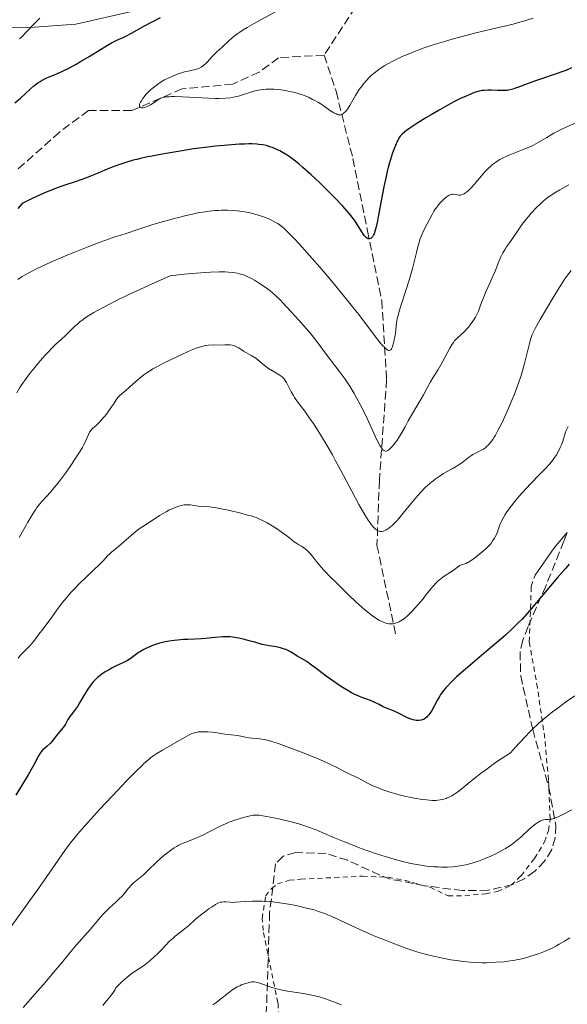
# Model space of a CAD drawing. Units: metres. Extents: x 651336 to 654789, y 4750920 to 4753307.
# Drawn here: x 652204 to 652318, y 4751321 to 4751526 of the extents above; entities that cross this region are included whole.
import ezdxf

# ---------------------------------------------------------------- set-up
doc = ezdxf.new("R2010")
doc.units = ezdxf.units.M
doc.header["$MEASUREMENT"] = 0
doc.linetypes.add('DGN Style 2', pattern=[1.7399219301090239, 1.043953158065414, -0.6959687720436097])
doc.linetypes.add('DGN Style 3', pattern=[2.435890702152634, 1.739921930109024, -0.6959687720436097])
for name, color, linetype, lineweight in [('Barranco lineal', 142, 'DGN Style 3', 13), ('Curva de nivel directora', 30, 'Continuous', 30), ('Curva de nivel intermedia', 30, 'Continuous', 0), ('Línea de cambio de uso (parcela vista)', 92, 'Continuous', 0), ('Margen derecho', 7, 'Continuous', 0), ('Tela metálica o alambrada', 7, 'DGN Style 2', 0), ('Zona arbolada', 92, 'DGN Style 3', 0)]:
    doc.layers.add(name, color=color, linetype=linetype, lineweight=lineweight)

msp = doc.modelspace()

# ---------------------------------------------------------------- linework, layer by layer
at = {"layer": 'Barranco lineal', "color": 142, "linetype": 'DGN Style 3', "lineweight": 13}
for points in [[(652361.8799999999, 4751581.9, 910), (652347.3799999999, 4751572.9, 910), (652335.3799999999, 4751563.9, 913.5899999999965), (652328.3799999999, 4751557.4, 915), (652321.3799999999, 4751551.4, 915), (652309.3799999999, 4751546.9, 915), (652298.3799999999, 4751541.4, 915), (652284.8799999999, 4751534.4, 915), (652279.3799999999, 4751532.4, 915.1600000000036), (652273.8799999999, 4751528.4, 918.4900000000052), (652267.3799999999, 4751518.4, 920)], [(652267.3799999999, 4751518.4, 920), (652257.8799999999, 4751517.9, 920), (652253.8799999999, 4751514.9, 920), (652248.3799999999, 4751512.4, 920), (652237.8799999999, 4751511.4, 920), (652227.3799999999, 4751506.9, 920.779999999999), (652218.3799999999, 4751506.9, 924.300000000003), (652212.3799999999, 4751502.4, 925), (652203.3799999999, 4751494.4, 925)], [(652267.3799999999, 4751518.4, 920), (652269.8799999999, 4751510.9, 920), (652273.3799999999, 4751496.9, 923.6900000000023), (652276.3799999999, 4751481.9, 925), (652279.3799999999, 4751467.4, 930), (652280.3799999999, 4751450.9, 932.8099999999978), (652278.8799999999, 4751429.9, 937.7599999999949), (652278.3799999999, 4751416.4, 940.9799999999959), (652282.3799999999, 4751397.4, 945.8200000000071)]]:
    msp.add_polyline3d(points, dxfattribs=at)
at = {"layer": 'Curva de nivel directora', "color": 30, "linetype": 'Continuous', "lineweight": 30, "flags": 128}
for points, elevation in [([(652203.0899999999, 4751508.480000001), (652204.2399999987, 4751509.470000003), (652205.1399999994, 4751510.300000002), (652206.3699999988, 4751511.420000002), (652206.979999999, 4751511.960000004), (652207.8899999987, 4751512.670000001), (652208.3299999991, 4751512.970000001), (652208.7599999983, 4751513.230000002), (652209.0499999989, 4751513.390000001), (652209.6199999988, 4751513.660000001), (652210.209999999, 4751513.9), (652211.4699999995, 4751514.390000002), (652212.5599999981, 4751514.850000001), (652213.1599999993, 4751515.130000002), (652214.4600000002, 4751515.789999999), (652215.8399999993, 4751516.54), (652216.7600000004, 4751517.070000002), (652218.5499999984, 4751518.140000001), (652220.3399999987, 4751519.250000001), (652222.3399999992, 4751520.490000002), (652223.1799999997, 4751520.980000001), (652223.5799999997, 4751521.189999999), (652224.2999999995, 4751521.54), (652225.6299999994, 4751522.119999999), (652226.2899999988, 4751522.430000001), (652227.3399999993, 4751523), (652228.9699999989, 4751523.930000001), (652229.9400000012, 4751524.460000002), (652233.3899999999, 4751526.260000001)], 925.0000000000002), ([(652318.7899999997, 4751515.82), (652317.6099999994, 4751515.25), (652316.789999999, 4751514.92), (652315.2200000001, 4751514.37), (652312.759999999, 4751513.570000002)], 925.0000000000002), ([(652312.759999999, 4751513.570000002), (652311.5199999985, 4751513.150000001), (652309.7799999994, 4751512.51), (652307.7999999991, 4751511.75), (652306.99, 4751511.460000002), (652306.6399999991, 4751511.350000001), (652306.0099999988, 4751511.180000001), (652305.440000001, 4751511.090000001), (652305.0900000001, 4751511.060000001), (652304.3500000002, 4751511.050000001), (652303.4099999992, 4751511.090000001), (652302.0900000005, 4751511.150000001), (652301.4600000002, 4751511.150000001), (652300.6699999989, 4751511.100000001), (652300.28, 4751511.050000001), (652299.6799999988, 4751510.920000001), (652299.359999999, 4751510.840000001), (652298.6599999995, 4751510.619999999), (652297.5399999997, 4751510.189999999), (652296.8899999993, 4751509.920000002), (652295.7699999993, 4751509.41), (652294.4799999996, 4751508.75), (652293.7499999988, 4751508.37), (652291.3300000003, 4751507.010000002), (652289.6399999983, 4751506.020000001), (652288.5699999998, 4751505.380000002), (652286.6799999989, 4751504.210000001), (652285.1799999991, 4751503.230000001), (652284.4999999995, 4751502.74), (652284.1599999998, 4751502.470000002), (652283.6300000001, 4751502.010000002), (652283.23, 4751501.570000002), (652283.0499999991, 4751501.33), (652282.7899999997, 4751500.9), (652282.3400000005, 4751499.990000002), (652281.86, 4751498.810000001), (652281.5899999995, 4751498.07), (652281.1600000003, 4751496.740000002), (652280.7099999988, 4751495.12), (652280.4800000007, 4751494.199999999), (652280.2599999994, 4751493.189999999), (652279.8199999991, 4751491.03), (652278.9999999988, 4751486.640000002), (652278.639999999, 4751484.76), (652278.4800000002, 4751483.970000002), (652278.1899999997, 4751482.680000001), (652277.9399999994, 4751481.73), (652277.7699999994, 4751481.26), (652277.6699999989, 4751481.01), (652277.4599999988, 4751480.630000002), (652277.3400000003, 4751480.470000001), (652277.2599999999, 4751480.390000001), (652277.0999999989, 4751480.27), (652276.8499999986, 4751480.189999999), (652276.6899999998, 4751480.2), (652276.5800000003, 4751480.230000001), (652276.359999999, 4751480.340000002), (652276.110000001, 4751480.510000002), (652275.9900000002, 4751480.620000001), (652275.730000001, 4751480.890000002), (652275.5599999989, 4751481.11), (652275.199999999, 4751481.640000002), (652274.7400000008, 4751482.410000001), (652273.9699999996, 4751483.66), (652273.4899999991, 4751484.369999999), (652272.6899999989, 4751485.400000001), (652272.1999999994, 4751485.980000001), (652271.3099999998, 4751486.970000001), (652269.5599999997, 4751488.800000002), (652267.5199999989, 4751490.830000001), (652266.3999999991, 4751491.92), (652264.669999999, 4751493.550000001), (652262.9799999993, 4751495.060000002), (652262.1900000002, 4751495.730000001), (652261.4500000004, 4751496.330000003), (652260.980000001, 4751496.689999999), (652260.0999999981, 4751497.330000001), (652259.6899999991, 4751497.61), (652258.9, 4751498.100000001), (652258.1600000003, 4751498.510000001), (652257.6900000009, 4751498.740000002), (652256.7799999989, 4751499.140000002), (652255.8899999993, 4751499.45), (652255.4199999999, 4751499.590000001), (652254.6800000002, 4751499.750000002), (652253.8399999996, 4751499.860000002), (652253.3799999993, 4751499.900000001), (652252.3499999987, 4751499.95), (652251.7699999998, 4751499.95), (652250.8199999998, 4751499.930000001), (652249.7499999994, 4751499.880000001), (652247.3699999988, 4751499.7), (652244.8399999986, 4751499.460000001), (652243.1800000002, 4751499.270000001), (652240.2400000007, 4751498.9), (652237.8499999992, 4751498.54), (652234.5700000002, 4751497.930000001), (652233.3999999989, 4751497.730000001), (652231.6399999999, 4751497.42), (652230.6999999988, 4751497.240000002), (652229.2300000002, 4751496.92)], 925.0000000000002), ([(652229.2300000002, 4751496.92), (652228.4799999993, 4751496.740000002), (652227.7199999993, 4751496.54), (652226.1900000004, 4751496.080000001), (652224.6799999995, 4751495.570000002), (652223.7000000004, 4751495.220000001), (652221.8299999996, 4751494.49), (652220.5299999987, 4751493.960000004), (652218.8500000001, 4751493.260000001), (652217.9800000006, 4751492.920000001), (652216.5799999991, 4751492.4), (652215.8199999991, 4751492.140000001), (652213.4999999991, 4751491.400000001), (652212.1, 4751490.910000001), (652210.4799999993, 4751490.29), (652209.5799999986, 4751489.920000001), (652207.5699999991, 4751489.029999999), (652206.4400000004, 4751488.490000002), (652204.5999999986, 4751487.560000001), (652203.6899999989, 4751486.52)], 925.0000000000002), ([(652318.3499999992, 4751412.52), (652317.5600000002, 4751411.570000002), (652315.9399999997, 4751409.7), (652310.079999999, 4751402.810000001), (652308.539999999, 4751401.090000001), (652307.7599999988, 4751400.279999999), (652306.5000000005, 4751399.03), (652305.0099999995, 4751397.66), (652304.1499999991, 4751396.910000001), (652301.0899999992, 4751394.32), (652298.1599999988, 4751391.859999999), (652296.7699999985, 4751390.67), (652294.9299999991, 4751389.029999999), (652294.16, 4751388.310000002), (652293.7099999986, 4751387.869999999), (652292.9399999996, 4751387.060000001), (652292.6099999989, 4751386.689999999)], 950.0000000000002), ([(652292.6099999989, 4751386.689999999), (652292.0599999991, 4751386.01), (652291.6099999996, 4751385.390000001), (652291.3499999982, 4751385), (652290.9300000002, 4751384.270000001), (652289.7900000003, 4751382.04), (652289.3999999991, 4751381.420000001), (652289.1899999991, 4751381.140000001), (652288.9099999996, 4751380.84), (652288.7699999989, 4751380.699999999), (652288.5399999986, 4751380.510000002), (652288.1599999985, 4751380.279999999), (652287.7599999985, 4751380.100000001), (652287.5499999984, 4751380.04), (652287.1100000005, 4751379.960000002), (652286.8800000001, 4751379.949999998), (652286.5299999992, 4751379.970000001), (652286.1600000004, 4751380.04), (652285.9099999999, 4751380.100000001), (652285.3899999993, 4751380.279999999), (652284.589999999, 4751380.630000002), (652282.9699999985, 4751381.440000001), (652281.7999999995, 4751381.960000002), (652280.36, 4751382.560000001), (652279.7000000007, 4751382.840000001), (652278.8099999989, 4751383.280000002), (652277.650000001, 4751383.850000001), (652277.0099999995, 4751384.119999999), (652276.2999999986, 4751384.390000002), (652275.2199999992, 4751384.789999999), (652274.6099999989, 4751385.04), (652273.6299999999, 4751385.480000001), (652273.1000000001, 4751385.750000001), (652272.5500000003, 4751386.050000003), (652271.3799999991, 4751386.75), (652270.1799999988, 4751387.53), (652269.3799999986, 4751388.08), (652267.8299999996, 4751389.190000001), (652266.2599999983, 4751390.370000001), (652264.5100000004, 4751391.700000001), (652263.7799999994, 4751392.220000002), (652262.8499999996, 4751392.789999999), (652261.7900000003, 4751393.390000001), (652261.2699999993, 4751393.720000002), (652260.7599999999, 4751394.080000001), (652260.4299999989, 4751394.270000001), (652259.7899999997, 4751394.58), (652259.230000001, 4751394.800000001), (652258.9, 4751394.91), (652258.3300000001, 4751395.070000002), (652257.4299999994, 4751395.279999999), (652256.9100000008, 4751395.390000001), (652256.039999999, 4751395.540000001), (652254.499999999, 4751395.770000001), (652252.979999999, 4751396.24), (652252.0899999995, 4751396.5), (652250.5699999996, 4751396.900000002), (652249.9199999992, 4751397.050000002), (652248.7999999993, 4751397.250000001), (652247.8799999984, 4751397.350000001), (652247.3399999997, 4751397.369999999), (652246.3600000007, 4751397.36), (652244.7600000004, 4751397.240000002), (652242.7399999998, 4751397.040000001), (652241.8300000001, 4751396.960000004), (652240.5999999985, 4751396.890000001), (652239.0299999993, 4751396.84), (652238.1699999988, 4751396.810000001), (652236.8900000004, 4751396.720000001), (652236.2099999986, 4751396.650000001), (652235.1400000001, 4751396.5), (652234.0499999993, 4751396.289999999), (652233.5099999984, 4751396.150000001), (652232.980000001, 4751396.000000001), (652231.9299999981, 4751395.65), (652230.9499999991, 4751395.240000002), (652230.3300000001, 4751394.950000001), (652229.9299999999, 4751394.750000002), (652229.2100000002, 4751394.340000001), (652228.8300000002, 4751394.100000001), (652228.1599999998, 4751393.650000002), (652227.0399999998, 4751392.82), (652226.5399999992, 4751392.480000001), (652226.2999999999, 4751392.330000001), (652225.8099999982, 4751392.080000001), (652224.7499999988, 4751391.609999999), (652224.1299999997, 4751391.32), (652223.1799999997, 4751390.830000001), (652222.67, 4751390.540000001), (652221.8999999989, 4751390.08), (652221.1700000003, 4751389.590000001), (652220.8199999993, 4751389.330000001), (652220.1899999991, 4751388.820000002), (652219.9099999996, 4751388.550000002), (652219.3699999988, 4751387.99), (652219.0299999989, 4751387.57), (652218.8099999998, 4751387.279999999), (652218.3600000006, 4751386.630000002), (652217.5800000007, 4751385.359999999), (652216.5599999991, 4751383.630000002), (652216.0899999996, 4751382.880000001)], 950.0000000000002), ([(652216.0899999996, 4751382.880000001), (652215.4799999995, 4751382.020000001), (652214.8099999989, 4751381.180000001), (652214.5299999994, 4751380.790000001), (652214.1399999983, 4751380.150000001), (652213.6199999999, 4751379.230000001), (652213.3200000003, 4751378.760000002), (652212.7900000005, 4751378.080000003), (652212.0499999984, 4751377.220000002), (652211.7199999999, 4751376.83), (652211.3199999997, 4751376.289999999), (652210.79, 4751375.59), (652210.4599999993, 4751375.220000001), (652209.7999999998, 4751374.619999999), (652208.87, 4751373.779999999), (652208.49, 4751373.360000002), (652208.3299999991, 4751373.16), (652208.0299999996, 4751372.65), (652206.940000001, 4751370.620000001), (652205.8399999992, 4751368.689999999), (652203.2799999998, 4751364.410000001)], 950.0000000000002)]:
    msp.add_lwpolyline(points, dxfattribs=dict(at, elevation=elevation))
at = {"layer": 'Curva de nivel intermedia', "color": 30, "linetype": 'Continuous', "lineweight": 0, "flags": 128}
for points, elevation in [([(652229.4500000017, 4751507.480000001), (652229.2800000017, 4751507.519999999), (652229.1200000007, 4751507.609999998), (652229.0300000013, 4751507.74), (652228.9900000012, 4751507.949999998), (652229.0300000013, 4751508.199999998), (652229.2000000012, 4751508.609999999), (652229.3900000012, 4751508.939999999), (652229.7199999997, 4751509.42), (652229.9099999998, 4751509.680000001), (652230.4200000016, 4751510.279999999), (652230.700000001, 4751510.579999999), (652231.3200000002, 4751511.189999999), (652231.650000001, 4751511.490000002), (652232.1800000007, 4751511.92), (652232.7199999995, 4751512.329999999), (652233.0900000005, 4751512.579999999), (652233.8400000016, 4751513.050000001), (652234.2200000014, 4751513.27), (652234.9800000014, 4751513.67), (652235.7200000013, 4751514.01), (652236.2000000018, 4751514.220000001), (652237.0900000014, 4751514.56), (652237.5600000008, 4751514.709999999), (652238.39, 4751514.939999999), (652239.120000001, 4751515.099999999), (652239.9600000014, 4751515.269999999), (652240.3400000014, 4751515.349999999), (652241.030000002, 4751515.55), (652241.3499999995, 4751515.670000001), (652241.8099999998, 4751515.9), (652242.2600000014, 4751516.210000002), (652242.4800000006, 4751516.390000001), (652242.7000000017, 4751516.59), (652243.1599999999, 4751517.05), (652244.0600000008, 4751518.069999999), (652244.51, 4751518.560000001), (652245.1700000016, 4751519.2), (652246.1000000014, 4751520.029999999), (652246.6, 4751520.489999999), (652247.350000001, 4751521.220000001), (652247.8100000013, 4751521.640000001), (652248.690000002, 4751522.359999998), (652249.4400000008, 4751522.899999999), (652249.8699999999, 4751523.189999999), (652250.5899999996, 4751523.659999999), (652251.4200000011, 4751524.16), (652253.3500000001, 4751525.269999999), (652258.0100000005, 4751527.869999998)], 920.0000000000002), ([(652204.0399999998, 4751521.830000001), (652204.440000002, 4751522.199999999), (652205.6300000013, 4751523.390000001), (652207.130000001, 4751524.970000002), (652207.7700000004, 4751525.640000001), (652208.2799999999, 4751526.109999998)], 930), ([(652310.8300000001, 4751526.109999998), (652308.8600000008, 4751525.51), (652307.7900000003, 4751525.199999999), (652306.6600000014, 4751524.899999999), (652304.2600000009, 4751524.31), (652298.9500000001, 4751523.039999999), (652296.1100000015, 4751522.309999999), (652293.5099999995, 4751521.599999999), (652292.2100000009, 4751521.220000001), (652290.2700000008, 4751520.619999999), (652288.3799999999, 4751519.989999999), (652287.4600000011, 4751519.66), (652285.6900000009, 4751518.999999999), (652284.8400000016, 4751518.659999999), (652283.6300000001, 4751518.149999999), (652282.5100000004, 4751517.619999999), (652281.7999999995, 4751517.269999999), (652280.5000000009, 4751516.550000001), (652279.8900000006, 4751516.180000001), (652278.780000002, 4751515.439999999), (652277.7800000006, 4751514.680000001), (652277.1799999994, 4751514.159999999), (652276.8100000005, 4751513.810000001), (652276.1199999999, 4751513.100000001), (652275.5900000001, 4751512.480000001), (652275.2700000005, 4751512.069999999), (652274.6800000004, 4751511.249999999), (652273.9299999995, 4751510.039999999), (652273.0900000012, 4751508.569999999), (652272.7300000014, 4751507.939999999), (652272.270000001, 4751507.21), (652272.0400000009, 4751506.909999998), (652271.7099999998, 4751506.539999997), (652271.3700000001, 4751506.260000001), (652271.2000000002, 4751506.16), (652270.9700000001, 4751506.07), (652270.8499999995, 4751506.039999999), (652270.6700000005, 4751506.01), (652270.3799999999, 4751506.029999998), (652270.0800000004, 4751506.100000001), (652269.8700000005, 4751506.180000001), (652269.4299999999, 4751506.399999999), (652268.7400000016, 4751506.849999999), (652267.7699999993, 4751507.55), (652267.280000002, 4751507.899999999), (652266.9199999999, 4751508.149999999), (652266.1900000012, 4751508.599999999), (652265.4700000016, 4751508.989999999), (652264.9999999999, 4751509.230000001), (652264.1100000002, 4751509.66), (652263.2699999998, 4751510.020000001), (652262.8600000008, 4751510.179999999), (652262.2100000004, 4751510.4), (652261.1100000007, 4751510.699999999), (652260.5600000008, 4751510.82), (652259.3600000006, 4751511.039999999), (652258.4199999995, 4751511.180000001), (652257.0300000014, 4751511.320000002), (652255.9000000004, 4751511.359999998), (652255.3600000017, 4751511.350000001), (652254.5700000006, 4751511.279999998), (652253.7800000014, 4751511.16), (652253.3800000015, 4751511.07), (652252.9700000001, 4751510.970000001), (652252.1299999997, 4751510.720000001), (652250.430000001, 4751510.17), (652249.6100000006, 4751509.92), (652248.9000000021, 4751509.73), (652248.5300000011, 4751509.649999999), (652247.940000001, 4751509.550000001), (652246.9000000015, 4751509.449999998), (652245.6000000008, 4751509.41), (652244.8300000018, 4751509.42), (652241.990000001, 4751509.529999998), (652237.9400000008, 4751509.74), (652236.2500000009, 4751509.800000001), (652235.5700000015, 4751509.789999997), (652235.1800000003, 4751509.779999998), (652234.520000001, 4751509.73), (652234.2500000005, 4751509.689999999), (652233.79, 4751509.59), (652233.41, 4751509.460000001), (652233.2000000001, 4751509.359999998), (652232.790000001, 4751509.109999998), (652232.3200000015, 4751508.779999999), (652231.6399999999, 4751508.300000001), (652231.2900000011, 4751508.08), (652230.7500000002, 4751507.779999998), (652230.4700000008, 4751507.66), (652229.9900000002, 4751507.51), (652229.76, 4751507.480000001), (652229.4500000017, 4751507.480000001)], 920.0000000000002), ([(652320.6400000004, 4751504.74), (652316.9700000001, 4751503.06), (652315.7200000006, 4751502.460000001), (652315.1399999994, 4751502.159999999), (652314.6100000021, 4751501.869999998), (652313.6599999998, 4751501.300000001), (652311.8899999994, 4751500.23), (652310.9000000015, 4751499.710000001), (652310.3400000005, 4751499.439999999), (652309.1500000014, 4751498.92), (652305.6800000002, 4751497.539999999), (652304.5100000012, 4751497.020000001), (652303.9300000002, 4751496.720000001), (652303.5999999992, 4751496.529999998), (652303.0000000002, 4751496.119999999), (652302.3699999999, 4751495.640000002), (652302.0300000003, 4751495.349999999), (652301.4700000014, 4751494.81), (652300.8299999998, 4751494.139999999), (652300.4800000011, 4751493.75), (652299.7100000001, 4751492.829999999), (652298.6000000014, 4751491.52), (652298.0400000003, 4751490.9), (652297.5000000016, 4751490.349999998), (652297.2500000013, 4751490.109999999), (652296.8800000002, 4751489.81), (652296.5300000015, 4751489.579999999), (652296.3200000015, 4751489.480000001), (652295.9300000003, 4751489.34), (652295.7400000005, 4751489.310000001), (652295.4000000006, 4751489.289999999), (652295.0899999999, 4751489.329999999), (652294.5300000011, 4751489.439999999), (652294.1800000002, 4751489.470000001), (652294.0199999993, 4751489.470000001), (652293.7700000011, 4751489.430000001), (652293.3799999999, 4751489.289999999), (652292.9599999997, 4751489.029999999), (652292.7300000017, 4751488.859999999), (652292.24, 4751488.42), (652291.5300000014, 4751487.689999999), (652291.1800000005, 4751487.269999998), (652290.6700000009, 4751486.609999998), (652290.4400000006, 4751486.279999998), (652290.2199999995, 4751485.949999999), (652289.8200000017, 4751485.279999998), (652288.7900000011, 4751483.289999999), (652288.0600000003, 4751481.899999999), (652287.6900000013, 4751481.060000001), (652287.3099999992, 4751480.050000001), (652287.1200000015, 4751479.470000001), (652286.9400000004, 4751478.83), (652286.5700000017, 4751477.38), (652285.7699999993, 4751474.05), (652285.2900000009, 4751472.270000001), (652285.0300000015, 4751471.380000001), (652284.4700000006, 4751469.63), (652283.4100000011, 4751466.449999999), (652282.9900000008, 4751465.130000001), (652282.8299999998, 4751464.560000001), (652282.6100000008, 4751463.58), (652282.4600000011, 4751462.739999999), (652282.28, 4751461.21), (652282.1300000005, 4751460.119999999), (652282.0400000009, 4751459.569999999), (652281.8799999999, 4751458.77), (652281.7000000011, 4751458.05), (652281.6000000006, 4751457.739999999), (652281.4800000021, 4751457.42), (652281.4100000006, 4751457.279999998), (652281.2899999998, 4751457.119999997), (652281.1500000014, 4751457.02), (652280.900000001, 4751456.970000001), (652280.8000000004, 4751456.999999999), (652280.6300000005, 4751457.06), (652280.3700000012, 4751457.23), (652280.2200000014, 4751457.350000001), (652279.98, 4751457.569999999), (652279.5599999998, 4751458.000000001), (652279.0700000003, 4751458.57), (652277.860000001, 4751460.100000001), (652274.5799999998, 4751464.429999999)], 930), ([(652318.270000001, 4751491.449999998), (652316.370000001, 4751490.410000001), (652315.5400000019, 4751489.91), (652314.4199999997, 4751489.17), (652313.7100000011, 4751488.660000001), (652313.3700000015, 4751488.390000001), (652312.8700000007, 4751487.960000001), (652312.3600000012, 4751487.51), (652311.3799999999, 4751486.550000001), (652310.4400000012, 4751485.539999999), (652309.850000001, 4751484.859999998), (652308.8000000005, 4751483.56), (652307.8500000006, 4751482.239999999), (652306.390000001, 4751480.050000001), (652305.9300000005, 4751479.4), (652305.3200000003, 4751478.52), (652305.0200000008, 4751478.05), (652304.5700000015, 4751477.3), (652304.3600000015, 4751476.890000001), (652304.1400000001, 4751476.45), (652303.7300000011, 4751475.5), (652302.9199999997, 4751473.460000002), (652302.5000000017, 4751472.439999999), (652301.8500000013, 4751470.989999999), (652301.0100000009, 4751469.17), (652300.6300000009, 4751468.279999998), (652300.1300000002, 4751466.949999998), (652299.700000001, 4751465.770000001), (652299.4599999996, 4751465.180000001), (652299.0599999997, 4751464.319999999), (652298.8400000005, 4751463.899999999), (652298.3300000009, 4751463.07), (652297.780000001, 4751462.300000001), (652297.4000000011, 4751461.82), (652297.1399999995, 4751461.519999999), (652296.6400000011, 4751460.980000001), (652295.8200000008, 4751460.24), (652295.1200000012, 4751459.619999999), (652294.7800000014, 4751459.270000001), (652294.4500000007, 4751458.880000002), (652294.2800000008, 4751458.649999999), (652294.0300000004, 4751458.279999998), (652293.5200000008, 4751457.439999999), (652291.9200000004, 4751454.46), (652291.0800000001, 4751453.019999999), (652289.9800000002, 4751451.25), (652289.4900000007, 4751450.439999999), (652288.8499999993, 4751449.319999999), (652288.02, 4751447.770000001), (652287.5400000017, 4751446.880000001), (652284.8700000006, 4751442.300000001), (652284.2200000002, 4751441.09), (652283.4900000015, 4751439.739999999), (652283.0900000016, 4751439.070000002), (652282.440000001, 4751438.13), (652282.0900000001, 4751437.66), (652281.5700000015, 4751437.019999999), (652281.0700000008, 4751436.51), (652280.8400000005, 4751436.319999999), (652280.6399999994, 4751436.179999999), (652280.5099999999, 4751436.109999999), (652280.2800000019, 4751436.039999999), (652280.17, 4751436.039999999), (652279.98, 4751436.069999999), (652279.8000000013, 4751436.160000001), (652279.6900000017, 4751436.25), (652279.4800000016, 4751436.480000001), (652279.1500000008, 4751436.930000001), (652278.9699999997, 4751437.220000001), (652278.6600000013, 4751437.789999999), (652278.0700000012, 4751439.009999998), (652276.3400000011, 4751442.800000002), (652275.2800000017, 4751444.989999999), (652274.9100000006, 4751445.709999999), (652274.1500000008, 4751447.109999998), (652273.6299999999, 4751448.019999999), (652272.5700000004, 4751449.750000001)], 935.0000000000002), ([(652274.5799999998, 4751464.429999999), (652272.49, 4751467.09), (652271.35, 4751468.509999998), (652268.9200000004, 4751471.439999999), (652266.4700000007, 4751474.319999999), (652264.9100000005, 4751476.119999999), (652262.2000000014, 4751479.159999999), (652261.39, 4751480.039999999), (652260.0800000002, 4751481.4), (652259.1200000013, 4751482.310000001), (652258.6100000017, 4751482.749999999), (652258.300000001, 4751482.980000001), (652257.7500000012, 4751483.359999998), (652257.4400000004, 4751483.550000001), (652256.8300000003, 4751483.890000001), (652256.190000001, 4751484.199999999), (652255.7500000007, 4751484.4), (652254.8099999997, 4751484.77), (652253.7700000004, 4751485.130000001), (652253.2100000015, 4751485.300000001), (652252.3100000008, 4751485.539999999), (652251.3300000017, 4751485.75), (652250.8199999998, 4751485.849999999), (652249.8400000009, 4751485.980000001), (652249.3300000012, 4751486.039999999), (652248.54, 4751486.099999999), (652247.3100000008, 4751486.15), (652246.0400000011, 4751486.15), (652245.4000000019, 4751486.119999999), (652244.7500000015, 4751486.079999999), (652243.4600000017, 4751485.949999999), (652242.2100000001, 4751485.779999999), (652241.4299999999, 4751485.649999999), (652240.0100000005, 4751485.369999998), (652238.7099999997, 4751485.06), (652237.1300000016, 4751484.640000001), (652236.2599999999, 4751484.420000001), (652234.7600000001, 4751484.05), (652233.7200000007, 4751483.759999999), (652231.5500000004, 4751483.109999998), (652228.4400000012, 4751482.08), (652226.4500000019, 4751481.380000001), (652225.0900000007, 4751480.989999999), (652224.0800000004, 4751480.67), (652221.8300000018, 4751479.890000001), (652220.6200000005, 4751479.439999999), (652218.1500000005, 4751478.49), (652215.6700000018, 4751477.5), (652214.0800000002, 4751476.84), (652211.2000000014, 4751475.609999999), (652209.8300000011, 4751475.010000001), (652207.6200000006, 4751473.980000001), (652205.9700000009, 4751473.140000001), (652205.1100000005, 4751472.65), (652204.6000000008, 4751472.33), (652203.7200000002, 4751471.720000001)], 930), ([(652272.5700000004, 4751449.750000001), (652271.7600000014, 4751450.970000001), (652270.5300000019, 4751452.67), (652268.9500000017, 4751454.720000001), (652268.2200000008, 4751455.679999999), (652266.0800000017, 4751458.59), (652265.1800000009, 4751459.749999999), (652264.6500000012, 4751460.399999999), (652262.7800000003, 4751462.58), (652261.4000000012, 4751464.109999999), (652260.4900000015, 4751465.109999998), (652258.8200000018, 4751466.87), (652258.2899999998, 4751467.42), (652257.36, 4751468.329999999), (652256.570000001, 4751469.039999999), (652256.0800000015, 4751469.449999999), (652255.1300000015, 4751470.16), (652253.9700000016, 4751470.929999999), (652252.920000001, 4751471.57), (652252.4100000013, 4751471.859999998), (652251.6900000017, 4751472.239999998), (652250.8400000001, 4751472.619999999), (652250.4199999998, 4751472.769999999), (652249.7400000002, 4751472.949999999), (652249.3700000015, 4751473.03), (652248.4999999999, 4751473.180000001), (652247.5000000007, 4751473.289999999), (652246.8400000012, 4751473.329999999), (652245.5500000016, 4751473.34), (652243.7800000013, 4751473.27), (652242.6700000004, 4751473.210000001), (652239.9300000002, 4751472.99), (652238.2699999993, 4751472.829999999), (652235.3600000015, 4751472.519999999), (652230.8500000008, 4751470.48), (652228.3099999994, 4751469.310000001), (652226.8099999997, 4751468.600000001), (652224.2200000013, 4751467.349999998), (652222.6200000008, 4751466.55), (652221.7000000001, 4751466.069999999), (652220.150000001, 4751465.24), (652219.5200000006, 4751464.880000001), (652218.4800000013, 4751464.259999999), (652217.7000000012, 4751463.75), (652217.280000001, 4751463.449999998), (652216.6200000016, 4751462.930000001), (652216.1600000011, 4751462.539999999), (652215.39, 4751461.859999998), (652213.5300000004, 4751460.050000001), (652212.7900000005, 4751459.349999999), (652211.6300000005, 4751458.26), (652210.9900000012, 4751457.63), (652209.9500000018, 4751456.57), (652209.400000002, 4751455.980000001), (652208.8299999997, 4751455.34), (652207.6699999997, 4751453.990000002), (652207.1600000003, 4751453.359999998), (652206.1699999999, 4751452.100000001), (652205.4700000003, 4751451.17), (652204.5400000005, 4751449.859999998), (652204.1500000015, 4751449.259999999), (652203.4699999997, 4751448.159999999)], 935.0000000000002), ([(652318.7500000015, 4751473.609999999), (652317.7900000004, 4751472.33), (652317.320000001, 4751471.67), (652316.370000001, 4751470.24), (652315.8800000015, 4751469.460000001), (652314.9100000014, 4751467.849999999), (652312.3400000011, 4751463.400000001), (652311.2400000013, 4751461.519999999), (652310.8400000012, 4751460.720000001), (652310.6, 4751460.140000001), (652310.4900000002, 4751459.82), (652310.3200000004, 4751459.289999999), (652310.1500000005, 4751458.689999999), (652309.8100000008, 4751457.31), (652309.0000000016, 4751454.009999999), (652308.5099999999, 4751452.24)], 940), ([(652244.4100000015, 4751458.119999999), (652243.37, 4751458.07), (652242.7599999999, 4751457.989999999), (652242.4600000003, 4751457.939999998), (652241.990000001, 4751457.819999999), (652241.2000000018, 4751457.58), (652240.7700000005, 4751457.429999999), (652239.7800000003, 4751457.029999998), (652237.9600000009, 4751456.230000001), (652236.6199999999, 4751455.600000001), (652234.0000000001, 4751454.300000002), (652232.4900000015, 4751453.499999999), (652231.8099999997, 4751453.119999999), (652230.8700000008, 4751452.539999999), (652229.9900000002, 4751451.939999999), (652229.5700000002, 4751451.619999999), (652229.150000002, 4751451.289999999), (652228.3300000017, 4751450.609999999), (652226.2500000007, 4751448.74), (652224.9500000001, 4751447.619999998), (652224.5099999995, 4751447.180000001), (652224.1400000007, 4751446.680000001), (652223.5799999997, 4751445.81), (652223.2000000019, 4751445.230000001), (652222.5500000016, 4751444.310000001), (652222.1800000005, 4751443.82), (652221.5900000005, 4751443.079999999), (652220.9900000015, 4751442.380000001), (652220.7000000008, 4751442.07), (652220.4300000004, 4751441.789999999), (652219.9000000006, 4751441.310000001), (652219.3000000016, 4751440.77), (652219.0500000013, 4751440.52), (652218.7300000016, 4751440.140000001), (652218.610000001, 4751439.939999999), (652218.3899999997, 4751439.48), (652217.8600000021, 4751438.220000001), (652217.4199999997, 4751437.33), (652217.1300000013, 4751436.810000001), (652216.4100000015, 4751435.62), (652215.5800000001, 4751434.33), (652214.99, 4751433.449999999), (652213.8000000007, 4751431.739999999), (652212.5600000003, 4751430.05), (652211.8200000004, 4751429.08), (652211.350000001, 4751428.499999999), (652210.5100000006, 4751427.499999999), (652209.6900000003, 4751426.599999999), (652208.7400000005, 4751425.590000001), (652208.3, 4751425.069999999), (652207.690000002, 4751424.279999998), (652207.3700000002, 4751423.809999999), (652206.8300000015, 4751422.949999998), (652205.8100000002, 4751421.25), (652203.9800000016, 4751418.069999999)], 940), ([(652308.5099999999, 4751452.24), (652308.2300000006, 4751451.349999999), (652307.6200000005, 4751449.59), (652306.9600000009, 4751447.859999999), (652306.5099999994, 4751446.74), (652305.5800000018, 4751444.599999999), (652304.6800000012, 4751442.619999998), (652304.2400000007, 4751441.710000001), (652303.6100000005, 4751440.470000001), (652303.0200000004, 4751439.38), (652302.7300000021, 4751438.900000001), (652302.4600000015, 4751438.480000001), (652301.9299999995, 4751437.75), (652301.4300000012, 4751437.189999999), (652301.1100000015, 4751436.890000001), (652300.9100000003, 4751436.710000001), (652300.5000000013, 4751436.429999999), (652300.270000001, 4751436.289999999), (652299.8100000005, 4751436.069999999), (652298.8499999995, 4751435.630000001), (652298.3200000019, 4751435.32), (652298.0300000014, 4751435.13), (652297.4200000011, 4751434.67), (652296.0399999998, 4751433.619999999), (652295.2799999998, 4751433.09), (652294.8700000008, 4751432.84), (652294.0300000004, 4751432.359999998), (652292.24, 4751431.369999998), (652291.3000000013, 4751430.779999998), (652290.4600000008, 4751430.189999999), (652290.0300000017, 4751429.859999999), (652289.3900000001, 4751429.319999998), (652288.4200000003, 4751428.430000001), (652287.4299999999, 4751427.430000001), (652286.9300000014, 4751426.88), (652286.4300000007, 4751426.300000002), (652285.4299999995, 4751425.09), (652283.5099999994, 4751422.720000001), (652282.6500000011, 4751421.690000001), (652282.2500000009, 4751421.25), (652281.5100000012, 4751420.519999999), (652280.8600000007, 4751419.980000001), (652280.4600000007, 4751419.71), (652280.2100000003, 4751419.569999999), (652280.0500000016, 4751419.490000002), (652279.740000001, 4751419.380000001), (652279.4200000013, 4751419.31), (652279.2699999993, 4751419.300000001), (652279.0400000013, 4751419.320000002), (652278.8899999993, 4751419.350000001), (652278.600000001, 4751419.459999999), (652278.3000000014, 4751419.640000001), (652278.1000000003, 4751419.800000002), (652277.6700000011, 4751420.220000001), (652277.2000000017, 4751420.77), (652276.9500000014, 4751421.109999999), (652276.54, 4751421.690000001), (652275.8499999995, 4751422.77), (652275.0600000004, 4751424.12), (652274.6200000001, 4751424.899999999), (652273.1300000015, 4751427.689999999), (652270.8800000006, 4751431.99), (652269.7000000004, 4751434.180000001), (652269.1100000005, 4751435.249999999), (652267.9400000013, 4751437.279999998), (652266.8000000014, 4751439.179999998), (652266.0800000017, 4751440.350000001), (652265.1500000019, 4751441.78), (652264.7100000015, 4751442.430000001), (652264.230000001, 4751443.11), (652263.3500000003, 4751444.33), (652261.8600000017, 4751446.310000001), (652261.2600000005, 4751447.17), (652261.0000000012, 4751447.58), (652260.5400000009, 4751448.380000001), (652259.5400000016, 4751450.32), (652259.1799999995, 4751450.899999999), (652259.0000000007, 4751451.140000001), (652258.680000001, 4751451.460000001), (652258.490000001, 4751451.609999998), (652258.0400000017, 4751451.930000001), (652257.17, 4751452.46), (652255.8600000002, 4751453.249999999), (652255.2600000012, 4751453.650000001), (652254.9800000018, 4751453.850000001), (652254.5000000012, 4751454.25), (652253.6200000006, 4751455.01), (652253.1600000003, 4751455.37), (652252.36, 4751455.88), (652250.65, 4751456.850000001), (652250.1300000015, 4751457.17), (652249.49, 4751457.560000001), (652249.1800000014, 4751457.730000001), (652248.7400000012, 4751457.939999998), (652248.5199999999, 4751458.01), (652248.3000000009, 4751458.07), (652247.8700000016, 4751458.13), (652247.4100000013, 4751458.140000001), (652246.7400000007, 4751458.119999999), (652246.3700000019, 4751458.109999998), (652244.4100000015, 4751458.119999999)], 940), ([(652318.1400000014, 4751441.179999999), (652317.8600000018, 4751440.600000001), (652317.73, 4751440.32), (652317.5300000011, 4751439.769999999), (652317.0199999993, 4751438.109999999), (652316.730000001, 4751437.32), (652316.560000001, 4751436.909999999), (652316.2700000005, 4751436.289999999), (652315.9300000007, 4751435.66), (652315.7400000007, 4751435.350000001), (652315.1799999997, 4751434.5), (652314.8500000011, 4751434.070000002), (652314.3100000002, 4751433.4), (652313.3500000013, 4751432.34), (652312.2000000002, 4751431.16), (652310.3800000007, 4751429.319999998), (652309.3700000005, 4751428.239999999), (652307.9500000011, 4751426.63), (652307.2500000015, 4751425.789999999), (652306.2600000014, 4751424.539999999), (652305.4000000008, 4751423.359999999), (652305.0400000009, 4751422.819999999), (652304.7300000002, 4751422.32), (652304.2600000009, 4751421.429999999), (652303.9400000012, 4751420.67), (652303.5099999999, 4751419.439999999), (652303.2000000014, 4751418.670000001), (652302.9800000001, 4751418.21), (652302.8200000013, 4751417.929999999), (652302.5000000017, 4751417.4), (652302.1599999998, 4751416.929999999), (652301.9699999997, 4751416.699999999), (652301.6400000012, 4751416.34), (652301.0100000009, 4751415.720000001), (652300.1799999994, 4751414.989999999), (652298.9700000002, 4751413.999999999), (652298.4300000014, 4751413.579999999), (652297.780000001, 4751413.13), (652297.4300000002, 4751412.929999998), (652297.2300000011, 4751412.820000002), (652296.8400000001, 4751412.66), (652295.9600000017, 4751412.390000001), (652295.5500000003, 4751412.199999999), (652295.1500000004, 4751411.909999999), (652294.4999999999, 4751411.380000002), (652294.0400000016, 4751411.06), (652293.4800000006, 4751410.710000001), (652292.5799999997, 4751410.15), (652292.0999999992, 4751409.83), (652291.3700000006, 4751409.27), (652291.0199999996, 4751408.949999999), (652290.6599999998, 4751408.609999999), (652289.9800000002, 4751407.859999998), (652289.3099999997, 4751407.039999999), (652288.4200000003, 4751405.890000001), (652287.9599999996, 4751405.310000001), (652286.9000000001, 4751404.039999999), (652286.1900000017, 4751403.259999999), (652285.7300000011, 4751402.77), (652284.8600000017, 4751401.909999999), (652284.0900000005, 4751401.23), (652283.7300000007, 4751400.960000001), (652283.2200000011, 4751400.619999999), (652282.9700000007, 4751400.489999999), (652282.4700000001, 4751400.269999999), (652282.0099999995, 4751400.140000001), (652281.7700000005, 4751400.099999999), (652281.4100000006, 4751400.069999999), (652281.0199999994, 4751400.08), (652280.8300000017, 4751400.099999999), (652280.4200000004, 4751400.17), (652280.2000000014, 4751400.230000001), (652279.8700000006, 4751400.34), (652279.2500000015, 4751400.609999998), (652278.9100000017, 4751400.779999998), (652278.3799999997, 4751401.100000001), (652277.4800000011, 4751401.720000001)], 945.0000000000002), ([(652277.4800000011, 4751401.720000001), (652276.4500000007, 4751402.529999998), (652275.8700000017, 4751403.02), (652275.2599999993, 4751403.55), (652273.9299999995, 4751404.75), (652272.5599999992, 4751406.029999998), (652270.0100000012, 4751408.519999999), (652268.5200000004, 4751410.019999998), (652267.7300000013, 4751410.850000001), (652267.280000002, 4751411.350000001), (652266.4900000007, 4751412.249999999), (652265.7500000009, 4751413.160000001), (652264.8900000004, 4751414.24), (652264.4800000013, 4751414.71), (652263.86, 4751415.329999999), (652263.4599999998, 4751415.680000001), (652263.1900000017, 4751415.890000001), (652262.6799999997, 4751416.240000002), (652262.15, 4751416.560000001), (652261.4900000007, 4751416.939999999), (652261.170000001, 4751417.159999999), (652260.6500000001, 4751417.58), (652259.9500000007, 4751418.149999999), (652259.4500000001, 4751418.529999999), (652258.4500000008, 4751419.24), (652257.2700000006, 4751420.029999999), (652256.6000000001, 4751420.460000001), (652255.5300000017, 4751421.09), (652254.4100000019, 4751421.679999999), (652253.8500000008, 4751421.949999999), (652253.110000001, 4751422.249999999), (652252.750000001, 4751422.380000001), (652252.2200000014, 4751422.550000001), (652251.7100000017, 4751422.66), (652251.4600000014, 4751422.699999998), (652250.0800000001, 4751423.09), (652247.78, 4751423.670000001), (652245.9900000019, 4751424.050000001), (652245.0399999997, 4751424.210000002), (652243.5700000012, 4751424.399999999), (652242.3900000011, 4751424.490000002), (652241.26, 4751424.560000001), (652240.7900000006, 4751424.619999998), (652240.3100000002, 4751424.699999998), (652239.6399999995, 4751424.819999999), (652239.2700000008, 4751424.859999999), (652238.6500000015, 4751424.849999999), (652238.3099999997, 4751424.819999999), (652237.9500000019, 4751424.759999999), (652237.1600000006, 4751424.560000001), (652236.3100000013, 4751424.259999998), (652235.9200000003, 4751424.100000001), (652235.12, 4751423.730000001), (652234.520000001, 4751423.409999999), (652234.0600000005, 4751423.149999999), (652233.1700000009, 4751422.609999998), (652230.8200000017, 4751421.06), (652229.1299999997, 4751419.970000002), (652228.2800000003, 4751419.34), (652227.2800000012, 4751418.489999999), (652225.8399999995, 4751417.210000001), (652225.1500000011, 4751416.619999998), (652224.2400000015, 4751415.859999998), (652223.2600000001, 4751415.069999999), (652222.8800000001, 4751414.720000001), (652222.3800000016, 4751414.210000001), (652221.4400000006, 4751413.189999999), (652220.6300000015, 4751412.390000001), (652219.5200000006, 4751411.33), (652217.7100000002, 4751409.609999999), (652216.7500000013, 4751408.67), (652215.35, 4751407.239999999), (652214.6900000004, 4751406.539999999), (652214.0900000014, 4751405.850000001), (652213.0200000008, 4751404.550000001), (652212.12, 4751403.34), (652210.6700000016, 4751401.279999998), (652209.7700000008, 4751400.069999999), (652208.7400000005, 4751398.779999999), (652208.2900000011, 4751398.199999998), (652207.0300000005, 4751396.490000002), (652206.5700000002, 4751395.909999999), (652206.3100000008, 4751395.619999999), (652205.4600000014, 4751394.74), (652204.2800000012, 4751393.55), (652203.7500000015, 4751392.960000001)], 945.0000000000002), ([(652319.5200000004, 4751385.109999999), (652317.5900000016, 4751383.759999999), (652315.7499999997, 4751382.429999999), (652314.8800000001, 4751381.77), (652313.6700000009, 4751380.82), (652312.5800000002, 4751379.899999999), (652311.9100000019, 4751379.3), (652310.7000000004, 4751378.150000001), (652310.1399999993, 4751377.59), (652309.1, 4751376.49), (652307.1399999997, 4751374.349999999), (652306.1300000016, 4751373.27), (652304.1900000017, 4751372), (652303.0300000014, 4751371.199999999), (652300.9999999997, 4751369.74), (652300.1100000001, 4751369.069999999), (652298.5499999999, 4751367.859999998), (652296.1500000015, 4751365.9), (652295.2000000017, 4751365.16), (652294.3400000011, 4751364.560000001), (652293.940000001, 4751364.319999999), (652293.3600000021, 4751364.009999999), (652292.990000001, 4751363.849999998), (652292.7499999997, 4751363.75), (652292.2600000001, 4751363.59), (652292.0099999999, 4751363.529999998), (652291.5200000004, 4751363.439999999), (652291.0000000017, 4751363.380000001), (652290.6500000008, 4751363.359999998), (652289.910000001, 4751363.359999998), (652289.2300000016, 4751363.399999999), (652288.7500000009, 4751363.439999999), (652287.7500000017, 4751363.550000001), (652286.1800000004, 4751363.800000001), (652285.1100000021, 4751364.009999999), (652284.4100000003, 4751364.159999999), (652283.0199999999, 4751364.499999999), (652282.2700000011, 4751364.710000001), (652280.8600000007, 4751365.130000001), (652279.5900000011, 4751365.569999999), (652278.82, 4751365.859999999), (652277.5199999991, 4751366.4), (652276.4200000018, 4751366.929999998), (652275.150000002, 4751367.63), (652274.4099999999, 4751368.019999999), (652273.0300000008, 4751368.699999998), (652271.0400000016, 4751369.659999999), (652270.1600000008, 4751370.100000001), (652268.7100000002, 4751370.84), (652267.8899999999, 4751371.24), (652266.1599999999, 4751371.990000002), (652263.5700000017, 4751373.02), (652261.6100000013, 4751373.770000001), (652258.0400000017, 4751375.09), (652256.3099999995, 4751375.690000001), (652255.5499999997, 4751375.909999999), (652255.1400000005, 4751376.01), (652254.4200000007, 4751376.119999999), (652253.5600000002, 4751376.210000001), (652252.3399999999, 4751376.329999999), (652251.7499999999, 4751376.400000001), (652249.3800000005, 4751376.850000001), (652246.7300000017, 4751377.149999999)], 955), ([(652246.7300000017, 4751377.149999999), (652245.9100000014, 4751377.279999999), (652244.8099999995, 4751377.470000001), (652244.2000000015, 4751377.539999999), (652243.2000000002, 4751377.599999999), (652242.5099999995, 4751377.609999998), (652241.3000000003, 4751377.579999999), (652240.7000000012, 4751377.500000001), (652240.4100000006, 4751377.429999999), (652239.9200000011, 4751377.239999999), (652239.6200000016, 4751377.099999999), (652238.8799999995, 4751376.699999998), (652233.8100000002, 4751373.789999999), (652232.600000001, 4751373.109999998), (652231.9999999997, 4751372.720000001), (652231.3100000012, 4751372.199999999), (652230.9300000012, 4751371.880000002), (652230.0100000004, 4751371.07), (652229.4800000006, 4751370.569999999), (652228.5500000007, 4751369.659999999), (652226.2400000019, 4751367.33), (652224.4699999993, 4751365.48), (652220.7800000013, 4751361.539999999), (652218.230000001, 4751358.73), (652217.1400000001, 4751357.489999999), (652216.1900000002, 4751356.390000001), (652215.6400000004, 4751355.73), (652214.6900000004, 4751354.539999999), (652213.4600000011, 4751352.9), (652210.8400000016, 4751349.109999999), (652207.9800000006, 4751345.029999998), (652205.8300000002, 4751342.010000001), (652201.9600000011, 4751336.640000001)], 955), ([(652308.2800000019, 4751355.720000001), (652307.2699999993, 4751354.840000001), (652306.7799999999, 4751354.439999998), (652305.9999999999, 4751353.880000002), (652305.1100000002, 4751353.32), (652304.6100000017, 4751353.03), (652303.6100000005, 4751352.5), (652303.0700000017, 4751352.23), (652302.2000000001, 4751351.82), (652300.85, 4751351.239999999), (652299.4800000021, 4751350.71), (652298.8000000003, 4751350.48), (652298.150000002, 4751350.27), (652296.8600000001, 4751349.939999999), (652295.5999999995, 4751349.699999999), (652294.7600000014, 4751349.59), (652294.1900000013, 4751349.539999999), (652293.0200000001, 4751349.480000001), (652291.7999999997, 4751349.469999999), (652291.1700000016, 4751349.489999999), (652290.1900000004, 4751349.539999999), (652288.6700000004, 4751349.689999999), (652287.0800000012, 4751349.919999998), (652286.2499999999, 4751350.07), (652285.4100000015, 4751350.249999999), (652283.6900000004, 4751350.649999999), (652281.9500000015, 4751351.119999999), (652280.7900000014, 4751351.460000001), (652278.5100000015, 4751352.17), (652276.0799999996, 4751352.989999999), (652274.5399999997, 4751353.550000001), (652273.5400000005, 4751353.929999999), (652271.6200000005, 4751354.689999999), (652269.5599999997, 4751355.569999999), (652266.9600000001, 4751356.680000001), (652265.7300000008, 4751357.189999999), (652264.1399999993, 4751357.789999999), (652263.3500000003, 4751358.059999999), (652262.15, 4751358.439999999), (652260.2600000014, 4751358.970000001), (652258.2400000007, 4751359.449999999), (652256.9100000008, 4751359.74), (652254.6700000011, 4751360.16), (652253.8900000011, 4751360.27), (652253.5700000013, 4751360.300000001), (652253.0000000015, 4751360.300000001), (652252.6300000005, 4751360.259999999), (652251.7699999998, 4751360.09), (652250.6000000008, 4751359.789999999), (652249.9200000013, 4751359.59), (652248.8100000004, 4751359.230000001), (652247.6600000015, 4751358.81), (652247.0800000004, 4751358.570000002), (652246.5100000005, 4751358.31), (652245.3800000016, 4751357.769999999), (652243.2000000002, 4751356.65), (652242.1400000006, 4751356.119999999), (652240.5800000007, 4751355.439999999), (652238.6400000004, 4751354.65), (652237.7599999999, 4751354.279999999), (652237.0500000013, 4751353.939999999), (652236.7000000002, 4751353.759999999), (652236.1900000006, 4751353.470000001), (652235.4200000018, 4751352.949999999), (652234.6000000014, 4751352.319999999), (652234.1500000021, 4751351.939999999), (652232.6900000003, 4751350.600000001), (652230.690000002, 4751348.689999999), (652229.8200000003, 4751347.88), (652228.7899999999, 4751346.999999999), (652227.7900000009, 4751346.189999998), (652227.3700000006, 4751345.800000002), (652226.7500000015, 4751345.07), (652225.8100000004, 4751343.92), (652225.2400000005, 4751343.289999999), (652224.9299999998, 4751342.970000001), (652224.2300000002, 4751342.319999998), (652222.7000000014, 4751340.939999999), (652221.9400000013, 4751340.189999999), (652221.5700000003, 4751339.8), (652220.8500000006, 4751338.99), (652218.8099999998, 4751336.560000001), (652215.8100000003, 4751333.230000001), (652214.7700000008, 4751331.979999999), (652213.0400000009, 4751329.84), (652211.9000000008, 4751328.449999999), (652208.9700000006, 4751324.989999999), (652207.320000001, 4751323.080000001), (652204.820000002, 4751320.26)], 960.0000000000002), ([(652318.8900000001, 4751361.380000001), (652317.0000000015, 4751360.380000002), (652316.0800000004, 4751359.930000001), (652315.7000000004, 4751359.76), (652315.1799999997, 4751359.57), (652314.7200000016, 4751359.449999999), (652314.4900000013, 4751359.42), (652314.0399999998, 4751359.4), (652313.3700000015, 4751359.36), (652313.0100000015, 4751359.289999999), (652312.6000000003, 4751359.159999998), (652312.3800000013, 4751359.069999999), (652312.0400000014, 4751358.88), (652311.6600000015, 4751358.649999999), (652310.8400000012, 4751358.019999999), (652309.9800000007, 4751357.279999999), (652308.2800000019, 4751355.720000001)], 960.0000000000002), ([(652318.4600000009, 4751334.739999999), (652317.3600000013, 4751334.04), (652316.2500000005, 4751333.4), (652315.6800000004, 4751333.09), (652314.7800000019, 4751332.63), (652313.3500000013, 4751331.979999999), (652311.9900000001, 4751331.439999998), (652311.2800000015, 4751331.189999999), (652310.1799999997, 4751330.84), (652309.0599999998, 4751330.529999998), (652308.5000000009, 4751330.390000001), (652307.37, 4751330.15), (652306.790000001, 4751330.039999999), (652305.6100000008, 4751329.869999999), (652304.7999999995, 4751329.779999999), (652303.0800000007, 4751329.649999999), (652301.2000000009, 4751329.580000001), (652300.2199999996, 4751329.580000001), (652298.6700000007, 4751329.63), (652297.0700000003, 4751329.739999999), (652296.240000001, 4751329.829999999), (652295.4100000019, 4751329.939999999), (652293.730000001, 4751330.199999999), (652292.0999999992, 4751330.499999999), (652291.0800000001, 4751330.710000002), (652289.2600000005, 4751331.13), (652287.64, 4751331.55), (652286.6800000012, 4751331.840000001), (652284.5700000012, 4751332.560000001), (652281.6699999998, 4751333.630000001), (652279.950000001, 4751334.300000002), (652278.1000000003, 4751335.05), (652277.1400000014, 4751335.460000001), (652274.1999999998, 4751336.769999999), (652270.5200000008, 4751338.470000001), (652268.9600000007, 4751339.179999999), (652267.6599999998, 4751339.730000001), (652267.0800000008, 4751339.960000001), (652266.0000000012, 4751340.329999999), (652265.2900000005, 4751340.550000001), (652263.7300000002, 4751340.949999998), (652261.8400000016, 4751341.38), (652260.790000001, 4751341.59), (652259.1700000005, 4751341.890000001), (652257.5400000011, 4751342.130000001), (652256.740000001, 4751342.23), (652255.9699999997, 4751342.300000001), (652254.5200000014, 4751342.390000001), (652253.2100000015, 4751342.41), (652252.4300000014, 4751342.399999999), (652251.0999999993, 4751342.34), (652250.0100000007, 4751342.24), (652248.9900000015, 4751342.140000001), (652248.54, 4751342.119999997), (652247.8600000005, 4751342.140000001), (652246.9700000009, 4751342.210000002), (652246.5700000008, 4751342.23), (652246.0900000002, 4751342.199999998), (652245.86, 4751342.149999999), (652245.48, 4751342.02), (652245.2699999999, 4751341.930000001), (652244.7900000016, 4751341.659999999), (652243.9800000002, 4751341.149999999), (652243.5199999998, 4751340.84), (652242.7900000011, 4751340.31), (652241.6700000013, 4751339.439999999), (652240.6000000006, 4751338.529999998)], 965), ([(652240.6000000006, 4751338.529999998), (652239.2500000006, 4751337.33), (652238.5900000012, 4751336.76), (652237.61, 4751335.98), (652236.4200000009, 4751335.059999999), (652235.9100000013, 4751334.640000001), (652235.2699999998, 4751334.029999998), (652234.3700000012, 4751333.069999999), (652233.7699999999, 4751332.439999999), (652232.7199999995, 4751331.4), (652232.1100000015, 4751330.83), (652231.1400000014, 4751329.970000001), (652230.130000001, 4751329.16), (652229.6200000015, 4751328.789999999), (652228.6300000013, 4751328.140000002), (652227.7000000014, 4751327.529999998), (652227.2000000007, 4751327.17), (652226.3700000015, 4751326.51), (652225.4300000004, 4751325.67), (652224.9000000008, 4751325.159999999), (652224.0400000003, 4751324.259999999), (652223.9300000007, 4751324.009999998), (652223.5599999997, 4751323.389999999), (652222.9900000019, 4751322.619999998), (652222.5200000004, 4751322.019999999), (652221.3600000002, 4751320.680000001)], 965), ([(652267.6700000009, 4751322.019999999), (652266.35, 4751322.439999999), (652265.200000001, 4751322.75), (652264.4900000002, 4751322.910000001), (652263.1100000012, 4751323.159999999), (652259.7899999997, 4751323.669999998), (652258.6699999998, 4751323.890000001), (652258.12, 4751324.009999998), (652257.5700000002, 4751324.140000001), (652256.5199999996, 4751324.439999999), (652254.0000000005, 4751325.279999998), (652253.2400000006, 4751325.49), (652252.8800000007, 4751325.56), (652252.6900000008, 4751325.57), (652252.3300000009, 4751325.56), (652251.9199999997, 4751325.479999999), (652251.6, 4751325.41), (652250.8400000001, 4751325.170000001), (652250.2099999997, 4751324.939999999), (652249.8699999999, 4751324.789999999), (652249.3100000012, 4751324.529999999), (652248.7300000022, 4751324.189999999), (652248.4200000016, 4751323.98), (652248.1100000008, 4751323.76), (652247.4600000004, 4751323.250000001), (652245.8700000012, 4751321.980000001), (652244.860000001, 4751321.239999999), (652244.2800000019, 4751320.84)], 970.0000000000002), ([(652271.0000000013, 4751320.779999998), (652268.4199999997, 4751321.76), (652267.6700000009, 4751322.019999999)], 970.0000000000002)]:
    msp.add_lwpolyline(points, dxfattribs=dict(at, elevation=elevation))
at = {"layer": 'Línea de cambio de uso (parcela vista)', "color": 92, "linetype": 'Continuous', "lineweight": 0, "extrusion": (0.01211082581709399, -0.05191662446329198, 0.9985779849377642), "elevation": -237828.4915065372, "flags": 128}
msp.add_lwpolyline([(1714658.877960366, 4472671.70759165), (1714664.026397668, 4472676.397100512), (1714667.418481062, 4472678.850651547)], dxfattribs=at)
at = {"layer": 'Margen derecho', "color": 7, "linetype": 'Continuous', "lineweight": 0}
msp.add_polyline3d([(652184.6000000006, 4751531.910000001, 932.8699999999956), (652198.9200000013, 4751524.800000002, 930.4199999999984), (652201.0300000012, 4751524.100000001, 930.0899999999965), (652206.199999999, 4751524.180000001, 930.0899999999965), (652215.760000001, 4751524.850000001, 928.8999999999943), (652232.5100000015, 4751528.660000001, 925.3099999999978)], dxfattribs=at)
at = {"layer": 'Tela metálica o alambrada', "color": 7, "linetype": 'DGN Style 2', "lineweight": 0}
msp.add_polyline3d([(652258.1100000005, 4751314.890000001, 972.5099999999949), (652257.7999999998, 4751321.210000001, 970.9499999999971), (652254.7199999997, 4751336.26, 967.1000000000058), (652254.5199999996, 4751338.77, 966.5800000000017), (652255.2199999997, 4751343.430000001, 965.6699999999984), (652256.4400000004, 4751345.01, 964.2400000000052), (652257.6699999999, 4751345.970000001, 964), (652260.1100000005, 4751346.74, 963.6900000000023), (652262.5599999997, 4751346.949999999, 963.3699999999953), (652275.4000000004, 4751347.59, 962.3300000000017), (652280.6500000004, 4751347.350000001, 961.8099999999978), (652284.1100000005, 4751346.730000001, 961.3800000000047), (652289.4299999997, 4751345.27, 960.8999999999943), (652293.2000000002, 4751343.460000001, 961.3800000000047), (652296.6200000001, 4751343.52, 962.3300000000017), (652300.9699999997, 4751343.91, 961.6199999999953), (652303.4100000003, 4751344.4, 961.8600000000006), (652306.3099999997, 4751345.680000001, 961.6399999999995), (652308.3300000001, 4751347.65, 961.4499999999971), (652311.1200000001, 4751351.24, 961.1399999999995), (652313.2400000002, 4751354.699999999, 960.8999999999943), (652314.04, 4751357.08, 960.4600000000064), (652314.3799999999, 4751359.49, 959.8999999999943), (652314.04, 4751367.65, 958.1100000000006), (652313.2599999999, 4751376.300000001, 956.0800000000017), (652311.75, 4751386.74, 953.9900000000052), (652310.0499999998, 4751396.32, 951.6699999999984), (652310.4600000001, 4751407.890000001, 949.9400000000023), (652311.25, 4751410.189999999, 950.0099999999949)], dxfattribs=at)
at = {"layer": 'Zona arbolada', "color": 92, "linetype": 'DGN Style 3', "lineweight": 0}
msp.add_polyline3d([(652317.9468, 4751419.0766, 963.9189000000043), (652317.25, 4751417.300000001, 964.1300000000047), (652313.4800000006, 4751407.960000001, 966.029999999999), (652312.5499999998, 4751405.82, 966.7899999999937), (652309.7999999998, 4751399.539999999, 970.1100000000006), (652308.6900000004, 4751396.67, 970.800000000003), (652308.1200000001, 4751394.25, 970.9499999999971), (652308.2699999996, 4751389.26, 971.2400000000052), (652310.7599999999, 4751378.09, 971.9100000000036), (652314.1200000001, 4751366.050000001, 972.679999999993), (652315.5599999997, 4751358.119999999, 973.179999999993), (652315.4400000004, 4751355.59, 973.3399999999965), (652314.7199999997, 4751353.109999999, 973.5), (652313.2199999997, 4751350.680000001, 973.6600000000036), (652311.1799999997, 4751348.59, 973.800000000003), (652308.9500000002, 4751347, 973.8899999999995), (652306.5700000003, 4751345.850000001, 973.9600000000064), (652301.4900000002, 4751344.65, 974.029999999999), (652296.1699999999, 4751344.57, 974.0800000000017), (652288.3099999997, 4751345.59, 974.279999999999), (652281.1699999999, 4751346.960000001, 975.0099999999949), (652278.9400000004, 4751347.789999999, 975.7100000000064), (652272.2699999996, 4751350.880000001, 978.6000000000058), (652267.7999999998, 4751352.279999999, 980.179999999993), (652261.4800000006, 4751352.470000001, 981.25), (652258.8499999996, 4751351.76, 981.6999999999971), (652257.3099999997, 4751350.119999999, 982.1600000000036), (652256.0599999997, 4751339.99, 984.1100000000006), (652255.1600000003, 4751312.34, 989.3500000000058)], dxfattribs=at)

doc.saveas('drawing.dxf')
